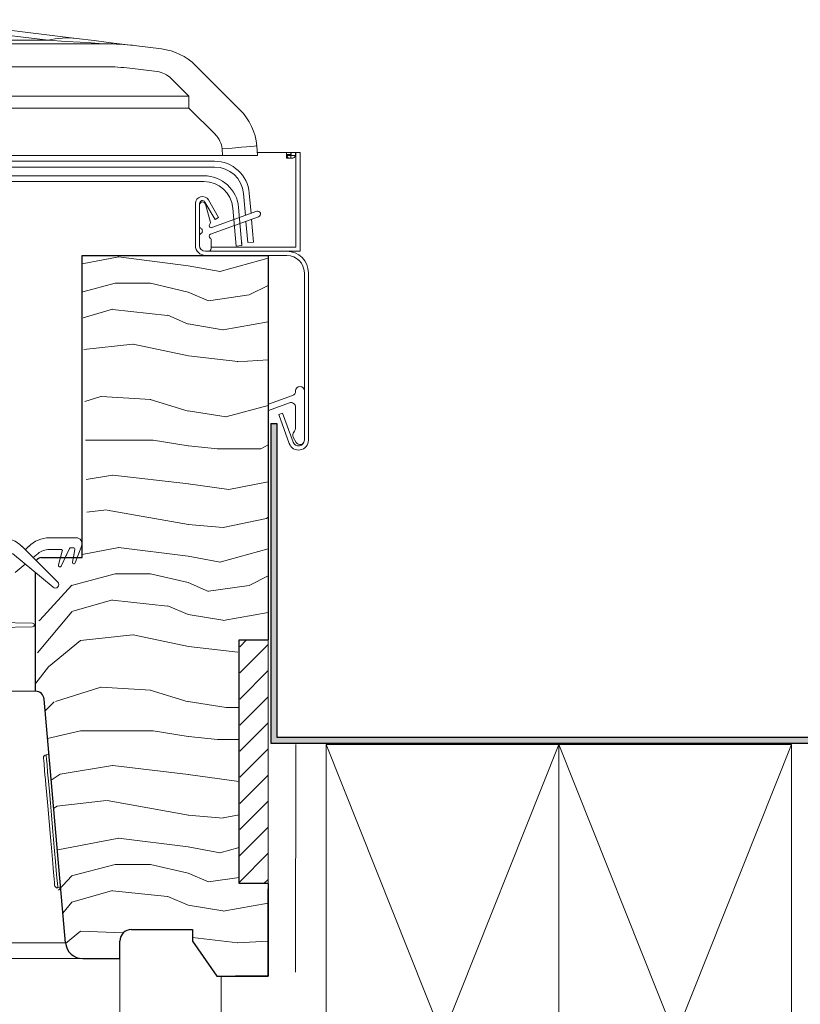
# Model space of a CAD drawing. Units: millimetres. Extents: x -23272466 to 44913, y -22484634 to 188.
# Drawn here: x -23269246 to -23269112, y -22483681 to -22483511 of the extents above; entities that cross this region are included whole.
import ezdxf

# ---------------------------------------------------------------- set-up
doc = ezdxf.new("R2010")
doc.units = ezdxf.units.MM
doc.linetypes.add('SLD-SOLID', pattern=[0])
doc.layers.get('0').update_dxf_attribs({"lineweight": 20})
for name, color, linetype, lineweight in [('KEYLITE IN VIEW', 253, 'Continuous', 5), ('KEYLITE INSULATION', 41, 'Continuous', 18), ('KEYLITE INTERNAL FINISH', 7, 'Continuous', 18), ('KEYLITE RAFTER-TRIMMER', 7, 'Continuous', 18), ('KEYLITE ROOF WINDOW', 7, 'Continuous', 18), ('KEYLITE ROOF WINDOW FLASHING', 7, 'Continuous', 18), ('KEYLITE ROOF WINDOW HATCH', 7, 'Continuous', 13), ('KEYLITE ROOF WINDOW SEAL', 7, 'Continuous', 13), ('KONTUR GRUBY', 7, 'Continuous', 30)]:
    doc.layers.add(name, color=color, linetype=linetype, lineweight=lineweight)
doc.layers.add('KEYLITE ROOF WINDOW FUTURETHERM FOAM', color=7, linetype='Continuous', lineweight=18, true_color=0xebec83)
doc.linetypes.add('BATTING', pattern='A,0.00254,-2.54,[134,ltypeshp.shx,S=2.54,R=0,X=-2.54,Y=0],-5.08,[134,ltypeshp.shx,S=2.54,R=180,X=2.54,Y=0],-2.54', length=10.16254)

# ---------------------------------------------------------------- blocks, each defined once
blk = doc.blocks.new('SEAL 2')
at = {"layer": 'KEYLITE ROOF WINDOW SEAL', "linetype": 'SLD-SOLID'}
for p, q in [((6583.22, 1514.61), (6583.72, 1514.61)), ((6583.72, 1514.61), (6583.72, 1514.06)), ((6582.72, 1513.33), (6582.72, 1514.11)), ((6589.72, 1513.81), (6587.29, 1513.81)), ((6576.12, 1512.63), (6582.72, 1512.73)), ((6582.72, 1511.88), (6576.12, 1511.99)), ((6582.72, 1510.51), (6582.72, 1511.28)), ((6584.72, 1511.35), (6584.72, 1511.06)), ((6586.11, 1511.81), (6584.93, 1511.6)), ((6585.82, 1511.06), (6586.27, 1511.53)), ((6587.71, 1512.03), (6586.01, 1510.83)), ((6588.94, 1512.3), (6587.85, 1512.11)), ((6587.99, 1511.08), (6589.06, 1512.04)), ((6590.32, 1512.07), (6588.2, 1510.85)), ((6583.72, 1510.01), (6583.22, 1510.01)), ((6583.72, 1510.56), (6583.72, 1510.01)), ((6584.47, 1510.81), (6583.97, 1510.81))]:
    blk.add_line(p, q, dxfattribs=at)
at = {"layer": 'KEYLITE ROOF WINDOW SEAL'}
for p, q in [((6584.66, 1513.81), (6583.97, 1513.81)), ((6586.16, 1513.81), (6585.79, 1513.81))]:
    blk.add_line(p, q, dxfattribs=at)
at = {"layer": 'KEYLITE ROOF WINDOW SEAL', "linetype": 'SLD-SOLID'}
for centre, radius, start, end in [((6583.22, 1514.11), 0.5, 90, 180), ((6582.72, 1513.03), 0.3, 269.8098, 90), ((6583.97, 1514.06), 0.25, 180, 270), ((6585.22, 1514.01), 0.6, 199.4712, 340.5288), ((6586.72, 1514.01), 0.6, 199.4712, 340.5288), ((6589.78, 1512.86), 0.954, 304.3609, 93.6835), ((6576.14, 1512.31), 0.318, 93.2632, 266.7368), ((6582.72, 1511.58), 0.3, 270, 90.1902), ((6584.97, 1511.35), 0.25, 100, 180), ((6586.15, 1511.64), 0.167, 315.2571, 104.7055), ((6587.9, 1511.87), 0.25, 100, 140), ((6588.97, 1512.16), 0.152, 308.4259, 102.3096), ((6583.22, 1510.51), 0.5, 180, 270), ((6583.97, 1510.56), 0.25, 90, 180), ((6584.47, 1511.06), 0.25, 270, 360), ((6585.93, 1510.96), 0.15, 136.1001, 301.1001), ((6588.1, 1510.97), 0.157, 135.3745, 308.0251)]:
    blk.add_arc(centre, radius, start, end, dxfattribs=at)

msp = doc.modelspace()

# ---------------------------------------------------------------- hatches: boundary and pattern name
at = {"layer": 'KEYLITE INTERNAL FINISH'}
h = msp.add_hatch(color=256, dxfattribs=at)
h.dxf.hatch_style = 1
h.paths.add_polyline_path([(-23269103.7, -22483580.59), (-23269104.71, -22483580.59), (-23269104.71, -22483594.78), (-23269103.7, -22483595.15)], flags=17)
h.paths.add_polyline_path([(-23269103.7, -22483595.15), (-23269104.71, -22483594.78), (-23269104.71, -22483595.84), (-23269103.7, -22483596.21)], flags=17)
h.paths.add_polyline_path([(-23269103.7, -22483596.21), (-23269104.71, -22483595.84), (-23269104.71, -22483634.59), (-23269201.71, -22483634.59), (-23269201.71, -22483580.59), (-23269202.71, -22483580.59), (-23269202.71, -22483635.59), (-23269103.7, -22483635.59)])
at = {"layer": 'KEYLITE ROOF WINDOW FUTURETHERM FOAM'}
h = msp.add_hatch(dxfattribs=at)
h.set_pattern_fill('ANSI31', color=256)
h.set_pattern_definition([(45, (-23278449.926, -22454596.0022), (-2.24506403, 2.24506403), [])])
h.paths.add_polyline_path([(-23269203.2, -22483617.85), (-23269208.09, -22483617.85), (-23269208.09, -22483651.68), (-23269208.2, -22483659.78), (-23269203.2, -22483659.78)])

# ---------------------------------------------------------------- linework, layer by layer
at = {"color": 4, "linetype": 'SLD-SOLID'}
msp.add_line((-23269208.7, -22483550.07), (-23269207.71, -22483549.98), dxfattribs=at)
at = {"color": 7, "linetype": 'SLD-SOLID'}
for p, q in [((-23269207.73, -22483549.78), (-23269207.71, -22483549.78)), ((-23269207.72, -22483549.8), (-23269207.71, -22483549.78)), ((-23269213.5, -22483550.98), (-23269214, -22483550.98)), ((-23269239.38, -22483660.51), (-23269238.88, -22483660.47))]:
    msp.add_line(p, q, dxfattribs=at)
at = {"color": 7, "linetype": 'Continuous', "lineweight": 15}
for p, q in [((-23269196.97, -22483554.68), (-23269196.97, -22483583.48)), ((-23269196.27, -22483554.68), (-23269196.27, -22483583.48)), ((-23269203.15, -22483577.31), (-23269198.99, -22483575.8)), ((-23269198.47, -22483575.04), (-23269198.47, -22483574.98)), ((-23269196.97, -22483574.98), (-23269196.97, -22483583.48)), ((-23269199.54, -22483577.06), (-23269203.15, -22483578.37)), ((-23269198.47, -22483581.23), (-23269198.47, -22483577.81)), ((-23269199.57, -22483584.06), (-23269201.38, -22483579.08)), ((-23269198.91, -22483583.82), (-23269200.72, -22483578.84)), ((-23269198.37, -22483583.86), (-23269198.88, -22483582.96)), ((-23269240.94, -22483600.28), (-23269240.94, -22483600.28)), ((-23269236.36, -22483604.6), (-23269235.27, -22483601.62)), ((-23269235.27, -22483601.62), (-23269236.02, -22483603.68)), ((-23269240.19, -22483608.78), (-23269247.16, -22483602.98)), ((-23269247.16, -22483602.98), (-23269240.19, -22483608.78)), ((-23269245.54, -22483601.74), (-23269239.39, -22483607.9)), ((-23269244.96, -22483602.32), (-23269244.38, -22483601.74)), ((-23269244.96, -22483602.32), (-23269244.38, -22483601.74)), ((-23269242.77, -22483602.98), (-23269243.61, -22483603.68)), ((-23269242.77, -22483602.98), (-23269243.61, -22483603.68)), ((-23269238.84, -22483602.28), (-23269240.85, -22483602.28)), ((-23269238.6, -22483602.59), (-23269239.23, -22483604.94)), ((-23269238.89, -22483603.68), (-23269238.6, -22483602.59)), ((-23269238.77, -22483605.14), (-23269237.37, -22483602.12)), ((-23269237.37, -22483602.12), (-23269238.09, -22483603.68)), ((-23269236.7, -22483601.98), (-23269237.14, -22483601.98)), ((-23269236.45, -22483602.27), (-23269236.83, -22483604.45)), ((-23269236.7, -22483603.68), (-23269236.45, -22483602.27)), ((-23269244.96, -22483604.8), (-23269246.71, -22483606.26))]:
    msp.add_line(p, q, dxfattribs=at)
for p, q in [((-23269201.38, -22483579.08), (-23269200.72, -22483578.84)), ((-23269240.85, -22483600.28), (-23269236.21, -22483600.28))]:
    msp.add_line(p, q)
at = {"linetype": 'SLD-SOLID'}
for p, q in [((-23269242.21, -22483603.68), (-23269242.21, -22483603.68)), ((-23269243.21, -22483626.68), (-23269248.08, -22483626.68)), ((-23269240.88, -22483637.55), (-23269241.38, -22483637.6))]:
    msp.add_line(p, q, dxfattribs=at)
for points in [[(-23269239.92, -22483660.06), (-23269239.93, -22483659.96), (-23269239.96, -22483659.62), (-23269240.01, -22483658.95), (-23269240.11, -22483657.86), (-23269240.17, -22483657.13), (-23269240.25, -22483656.3), (-23269240.42, -22483654.25), (-23269240.64, -22483651.79), (-23269240.88, -22483649.1), (-23269241.11, -22483646.4), (-23269241.33, -22483643.94), (-23269241.42, -22483642.86), (-23269241.51, -22483641.89), (-23269241.58, -22483641.07), (-23269241.64, -22483640.33), (-23269241.74, -22483639.25), (-23269241.8, -22483638.58), (-23269241.83, -22483638.24), (-23269241.83, -22483638.14)], [(-23269239.38, -22483660.51), (-23269239.39, -22483660.32), (-23269239.44, -22483659.74), (-23269239.53, -22483658.79), (-23269239.64, -22483657.52), (-23269239.77, -22483655.96), (-23269239.93, -22483654.16), (-23269240.1, -22483652.19), (-23269240.29, -22483650.11), (-23269240.47, -22483648), (-23269240.65, -22483645.92), (-23269240.82, -22483643.95), (-23269240.98, -22483642.15), (-23269241.12, -22483640.59), (-23269241.23, -22483639.31), (-23269241.31, -22483638.37), (-23269241.36, -22483637.79), (-23269241.38, -22483637.6)]]:
    msp.add_lwpolyline(points, dxfattribs=at)
at = {"color": 7, "linetype": 'Continuous', "lineweight": 15}
for centre, radius, start, end in [((-23269197.72, -22483574.98), 0.75, 0, 180), ((-23269199.27, -22483575.04), 0.8, 290, 0), ((-23269199.27, -22483577.81), 0.8, 0, 110), ((-23269199.77, -22483581.23), 1.3, 318.4964, 0), ((-23269198.23, -22483582.59), 0.75, 138.4964, 210), ((-23269197.97, -22483583.48), 1.7, 200, 0), ((-23269197.97, -22483583.48), 1, 200, 0), ((-23269197.72, -22483583.48), 0.75, 210, 0), ((-23269249.08, -22483605.28), 5, 45, 90), ((-23269240.85, -22483605.28), 5, 90, 135), ((-23269236.21, -22483601.28), 1, 340, 90), ((-23269240.85, -22483605.28), 3, 90, 129.8161), ((-23269240.85, -22483605.28), 3, 90, 129.8161), ((-23269238.84, -22483602.53), 0.25, 345, 90), ((-23269237.14, -22483602.23), 0.25, 90, 155), ((-23269236.7, -22483602.23), 0.25, 350, 90), ((-23269239, -22483605.03), 0.25, 160, 335), ((-23269236.6, -22483604.53), 0.25, 160.404, 342.6832), ((-23269239.81, -22483608.32), 0.598, 230.1839, 45)]:
    msp.add_arc(centre, radius, start, end, dxfattribs=at)
at = {"linetype": 'SLD-SOLID'}
msp.add_arc((-23269241.34, -22483638.1), 0.5, 94.999, 185.0012, dxfattribs=at)
at = {"color": 7, "linetype": 'SLD-SOLID'}
msp.add_arc((-23269239.42, -22483660.01), 0.5, 184.9984, 274.9993, dxfattribs=at)
at = {"layer": 'KEYLITE IN VIEW', "linetype": 'Continuous'}
for p, q in [((-23269241.03, -22483514.67), (-23269268.63, -22483511.28)), ((-23269262.49, -22483511.13), (-23269236.16, -22483514.36)), ((-23269397.18, -22483514.67), (-23269241.03, -22483514.67)), ((-23269397.18, -22483515.28), (-23269231.13, -22483515.28)), ((-23269226.26, -22483515.58), (-23269221.53, -22483516.16)), ((-23269231.13, -22483519.23), (-23269397.18, -22483519.23)), ((-23269222.26, -22483520.06), (-23269226.99, -22483519.48)), ((-23269215.67, -22483519.01), (-23269212.59, -22483522.1)), ((-23269216.84, -22483524.29), (-23269219.92, -22483521.2)), ((-23269212.59, -22483522.1), (-23269208.04, -22483526.65)), ((-23269397.18, -22483524.29), (-23269216.84, -22483524.29)), ((-23269216.84, -22483524.29), (-23269216.84, -22483526.34)), ((-23269216.84, -22483526.34), (-23269397.18, -22483526.34)), ((-23269212.28, -22483530.89), (-23269216.84, -22483526.34)), ((-23269211.03, -22483534.48), (-23269211.12, -22483533.37)), ((-23269211.03, -22483534.48), (-23269211.12, -22483533.37)), ((-23269205.15, -22483532.85), (-23269205, -22483534.48)), ((-23269205.15, -22483532.85), (-23269205, -22483534.48)), ((-23269219.21, -22483534.48), (-23269397.18, -22483534.48)), ((-23269211.03, -22483534.48), (-23269219.2, -22483534.48)), ((-23269205, -22483534.48), (-23269211.03, -22483534.48)), ((-23269200.52, -22483533.98), (-23269205.05, -22483533.98)), ((-23269200.52, -22483533.98), (-23269205.05, -22483533.98)), ((-23269200.02, -22483533.98), (-23269200.52, -22483533.98)), ((-23269200.02, -22483533.98), (-23269200.52, -22483533.98)), ((-23269199.32, -22483533.98), (-23269200.02, -22483533.98)), ((-23269199.32, -22483533.98), (-23269200.02, -22483533.98)), ((-23269200.02, -22483533.98), (-23269200.02, -22483534.98)), ((-23269199.32, -22483534.98), (-23269200.02, -22483534.98)), ((-23269199.31, -22483534.3), (-23269200.01, -22483534.3)), ((-23269200.01, -22483534.3), (-23269200.01, -22483534.47)), ((-23269199.31, -22483534.47), (-23269200.01, -22483534.47)), ((-23269199.54, -22483533.98), (-23269198.51, -22483533.98)), ((-23269199.32, -22483533.98), (-23269199.32, -22483534.98)), ((-23269199.31, -22483534.3), (-23269199.31, -22483534.47)), ((-23269199.21, -22483533.98), (-23269198.51, -22483533.98)), ((-23269199.21, -22483533.98), (-23269199.21, -22483534.47)), ((-23269199.21, -22483534.47), (-23269198.51, -22483534.47)), ((-23269198.41, -22483533.98), (-23269198.51, -22483533.98)), ((-23269198.51, -22483533.98), (-23269198.51, -22483534.47)), ((-23269198.41, -22483533.98), (-23269198.51, -22483533.98)), ((-23269198.41, -22483533.98), (-23269197.71, -22483533.98)), ((-23269198.41, -22483538.98), (-23269198.41, -22483533.98)), ((-23269198.41, -22483538.98), (-23269198.41, -22483533.98)), ((-23269198.41, -22483533.98), (-23269197.71, -22483533.98)), ((-23269198.41, -22483538.98), (-23269198.41, -22483533.98)), ((-23269197.71, -22483533.98), (-23269197.71, -22483538.98)), ((-23269197.71, -22483533.98), (-23269197.71, -22483538.98)), ((-23269197.71, -22483533.98), (-23269197.71, -22483538.98)), ((-23269197.71, -22483538.98), (-23269197.71, -22483548.78)), ((-23269197.71, -22483538.98), (-23269197.71, -22483548.78)), ((-23269197.71, -22483538.98), (-23269197.71, -22483548.78))]:
    msp.add_line(p, q, dxfattribs=at)
at = {"layer": 'KEYLITE IN VIEW', "linetype": 'SLD-SOLID'}
for p, q in [((-23269198.41, -22483550.28), (-23269198.41, -22483533.98)), ((-23269197.71, -22483550.98), (-23269197.71, -22483533.98)), ((-23269198.41, -22483550.28), (-23269213, -22483550.28)), ((-23269199.97, -22483550.98), (-23269197.71, -22483550.98))]:
    msp.add_line(p, q, dxfattribs=at)
at = {"layer": 'KEYLITE IN VIEW'}
for p, q in [((-23269260.27, -22483669.94), (-23269238.02, -22483669.94)), ((-23269397.18, -22483672.68), (-23269235.06, -22483672.68)), ((-23269260.81, -22483672.68), (-23269235.03, -22483672.68))]:
    msp.add_line(p, q, dxfattribs=at)
at = {"layer": 'KEYLITE IN VIEW', "linetype": 'Continuous', "flags": 128}
for points in [[(-23269241.03, -22483514.67), (-23269238.01, -22483514.86), (-23269235.54, -22483515.01), (-23269233.61, -22483515.13), (-23269232.24, -22483515.21), (-23269231.41, -22483515.26), (-23269231.13, -22483515.28)], [(-23269226.26, -22483515.58), (-23269226.53, -22483515.54), (-23269227.36, -22483515.44), (-23269228.74, -22483515.27), (-23269230.66, -22483515.04), (-23269233.14, -22483514.73), (-23269236.16, -22483514.36)], [(-23269205.15, -22483532.85), (-23269205.26, -22483532.86), (-23269205.6, -22483532.89), (-23269206.15, -22483532.94), (-23269206.9, -22483533), (-23269207.8, -22483533.08), (-23269208.84, -22483533.17), (-23269209.96, -22483533.27), (-23269211.12, -22483533.37)], [(-23269200.01, -22483534.47), (-23269199.95, -22483534.66), (-23269199.79, -22483534.83), (-23269199.55, -22483534.94), (-23269199.26, -22483534.98), (-23269198.97, -22483534.94), (-23269198.73, -22483534.83), (-23269198.57, -22483534.66), (-23269198.51, -22483534.47)], [(-23269199.31, -22483534.47), (-23269199.3, -22483534.48), (-23269199.29, -22483534.49), (-23269199.28, -22483534.5), (-23269199.26, -22483534.5), (-23269199.24, -22483534.5), (-23269199.22, -22483534.49), (-23269199.21, -22483534.48), (-23269199.21, -22483534.47)]]:
    msp.add_lwpolyline(points, dxfattribs=at)
at = {"layer": 'KEYLITE IN VIEW', "linetype": 'Continuous'}
for centre, radius, start, end in [((-23269237.76, -22483527.74), 13.48, 83.1915, 104.0755), ((-23269231.13, -22483555.28), 40, 83, 90), ((-23269222.75, -22483526.08), 10, 45, 83), ((-23269231.13, -22483553.23), 34, 83, 90), ((-23269222.75, -22483524.03), 4, 45, 83), ((-23269215.11, -22483533.72), 10, 5, 45), ((-23269215.11, -22483533.72), 10, 5, 45), ((-23269215.11, -22483533.72), 4, 5, 45), ((-23269215.11, -22483533.72), 4, 5, 45)]:
    msp.add_arc(centre, radius, start, end, dxfattribs=at)
at = {"layer": 'KEYLITE INSULATION', "linetype": 'BATTING', "ltscale": 0.48}
msp.add_line((-23269198.43, -22483635.85), (-23269198.5, -22483675.04), dxfattribs=at)
at = {"layer": 'KEYLITE INSULATION', "linetype": 'BATTING', "ltscale": 1.7}
msp.add_line((-23269211.26, -22483675.68), (-23269211.26, -22483735.86), dxfattribs=at)
at = {"layer": 'KEYLITE INTERNAL FINISH', "lineweight": 30}
for points in [[(-23269202.71, -22483580.59), (-23269202.71, -22483635.59), (-23269103.7, -22483635.59), (-23269103.7, -22483635.59), (-23269103.7, -22483580.59)], [(-23269202.71, -22483580.59), (-23269201.71, -22483580.59), (-23269201.71, -22483634.59), (-23269104.71, -22483634.59), (-23269104.71, -22483580.59), (-23269103.7, -22483580.59)]]:
    msp.add_lwpolyline(points, dxfattribs=at)
at = {"layer": 'KEYLITE INTERNAL FINISH'}
msp.add_lwpolyline([(-23269228.71, -22483736.33), (-23269228.71, -22483672.68)], dxfattribs=at)
at = {"layer": 'KEYLITE RAFTER-TRIMMER'}
for p, q in [((-23269210.44, -22483629.45), (-23269208.2, -22483629.45)), ((-23269211.92, -22483634.96), (-23269208.22, -22483634.96))]:
    msp.add_line(p, q, dxfattribs=at)
for points in [[(-23269193.2, -22483736.33), (-23269153.2, -22483736.33), (-23269153.2, -22483635.85), (-23269193.2, -22483635.85), (-23269193.2, -22483736.33), (-23269153.2, -22483635.85), (-23269193.2, -22483635.85), (-23269153.2, -22483736.33)], [(-23269153.2, -22483736.33), (-23269113.2, -22483736.33), (-23269113.2, -22483635.85), (-23269153.2, -22483635.85), (-23269153.2, -22483736.33), (-23269113.2, -22483635.85), (-23269153.2, -22483635.85), (-23269113.2, -22483736.33)]]:
    msp.add_lwpolyline(points, dxfattribs=at)
at = {"layer": 'KEYLITE ROOF WINDOW'}
msp.add_line((-23269214, -22483551.68), (-23269199.97, -22483551.68), dxfattribs=at)
at = {"layer": 'KEYLITE ROOF WINDOW FLASHING', "linetype": 'SLD-SOLID'}
for p, q in [((-23269212.42, -22483535.48), (-23269261.99, -22483535.48)), ((-23269198.41, -22483533.98), (-23269197.71, -22483533.98)), ((-23269261.99, -22483536.48), (-23269212.42, -22483536.48)), ((-23269260.16, -22483537.98), (-23269214.26, -22483537.98)), ((-23269214.26, -22483538.98), (-23269260.16, -22483538.98)), ((-23269211.71, -22483545.17), (-23269213.46, -22483542.15)), ((-23269207.44, -22483541.04), (-23269207.11, -22483544.81)), ((-23269206.14, -22483544.45), (-23269206.45, -22483540.96)), ((-23269215.7, -22483542.75), (-23269215.7, -22483549.98)), ((-23269215, -22483542.75), (-23269215, -22483549.98)), ((-23269215, -22483546.61), (-23269215, -22483542.98)), ((-23269214.5, -22483542.48), (-23269214.48, -22483542.48)), ((-23269212.32, -22483545.52), (-23269214.06, -22483542.5)), ((-23269214, -22483542.85), (-23269213.14, -22483546.05)), ((-23269208.7, -22483550.07), (-23269209.27, -22483543.54)), ((-23269208.28, -22483543.46), (-23269207.71, -22483549.98)), ((-23269204.83, -22483545.04), (-23269213.12, -22483548.06)), ((-23269212.88, -22483546.9), (-23269205.17, -22483544.1)), ((-23269211.71, -22483545.17), (-23269212.32, -22483545.52)), ((-23269205.71, -22483549.39), (-23269206.05, -22483545.48)), ((-23269207.02, -22483545.84), (-23269206.7, -22483549.48)), ((-23269215, -22483549.98), (-23269215, -22483548.35)), ((-23269213, -22483548.93), (-23269213, -22483550.48)), ((-23269207.71, -22483549.78), (-23269207.71, -22483549.48)), ((-23269205.71, -22483549.39), (-23269206.7, -22483549.48)), ((-23269214, -22483550.98), (-23269199.97, -22483550.98))]:
    msp.add_line(p, q, dxfattribs=at)
for centre, radius, start, end in [((-23269212.42, -22483541.48), 6, 5, 90), ((-23269212.42, -22483541.48), 5, 5, 90), ((-23269214.26, -22483543.98), 6, 5, 90), ((-23269214.26, -22483543.98), 5, 5, 90), ((-23269214.5, -22483542.75), 1.2, 30, 180), ((-23269214.5, -22483542.75), 0.5, 30, 180), ((-23269214.5, -22483542.98), 0.5, 90, 180), ((-23269214.48, -22483542.98), 0.5, 15, 90), ((-23269205, -22483544.57), 0.5, 290, 110), ((-23269214.5, -22483546.61), 0.5, 180, 240), ((-23269215, -22483547.48), 0.5, 300, 60), ((-23269213, -22483546.58), 0.35, 129.6243, 290), ((-23269213.38, -22483546.11), 0.25, 309.6243, 15), ((-23269214.5, -22483548.35), 0.5, 120, 180), ((-23269213, -22483548.38), 0.35, 110, 245.3757), ((-23269213.25, -22483548.93), 0.25, 0, 65.3757), ((-23269214, -22483549.98), 1.7, 180, 270), ((-23269214, -22483549.98), 1, 180, 270), ((-23269213.5, -22483550.48), 0.5, 270, 0), ((-23269199.97, -22483554.68), 3.7, 0, 90), ((-23269199.97, -22483554.68), 3, 0, 90)]:
    msp.add_arc(centre, radius, start, end, dxfattribs=at)
at = {"layer": 'KEYLITE ROOF WINDOW FUTURETHERM FOAM'}
msp.add_lwpolyline([(-23269203.2, -22483659.78), (-23269208.2, -22483659.78), (-23269208.2, -22483617.85), (-23269203.2, -22483617.85), (-23269203.2, -22483659.78)], dxfattribs=at)
at = {"layer": 'KEYLITE ROOF WINDOW HATCH'}
for p, q in [((-23269235.18, -22483553.16), (-23269228.87, -22483551.96)), ((-23269228.95, -22483551.96), (-23269216.95, -22483553.46)), ((-23269211.53, -22483554.47), (-23269203.2, -22483552.16)), ((-23269216.93, -22483553.46), (-23269211.43, -22483554.46)), ((-23269235.09, -22483557.95), (-23269229.5, -22483556.46)), ((-23269229.46, -22483556.47), (-23269223.46, -22483556.47)), ((-23269223.44, -22483556.49), (-23269216.94, -22483557.99)), ((-23269203.21, -22483556.84), (-23269206.46, -22483558.47)), ((-23269213.45, -22483559.49), (-23269216.95, -22483557.99)), ((-23269206.44, -22483558.48), (-23269213.44, -22483559.48)), ((-23269235, -22483562.4), (-23269229.96, -22483560.96)), ((-23269229.98, -22483561.01), (-23269220.48, -22483562.01)), ((-23269220.45, -22483561.99), (-23269216.95, -22483563.49)), ((-23269216.98, -22483563.47), (-23269210.98, -22483564.47)), ((-23269210.96, -22483564.51), (-23269203.21, -22483563.14)), ((-23269234.9, -22483567.89), (-23269226.47, -22483566.95)), ((-23269226.39, -22483566.95), (-23269216.89, -22483568.95)), ((-23269216.9, -22483568.95), (-23269208.4, -22483569.95)), ((-23269208.51, -22483569.98), (-23269203.21, -22483569.66)), ((-23269234.72, -22483576.84), (-23269231.96, -22483575.97)), ((-23269231.9, -22483575.98), (-23269223.4, -22483576.48)), ((-23269223.47, -22483576.5), (-23269216.97, -22483578.5)), ((-23269210.5, -22483579.46), (-23269203.21, -22483577.52)), ((-23269216.94, -22483578.45), (-23269210.44, -22483579.45)), ((-23269234.6, -22483583.47), (-23269222.96, -22483583.47)), ((-23269222.98, -22483583.47), (-23269216.98, -22483584.47)), ((-23269216.92, -22483584.46), (-23269211.92, -22483584.96)), ((-23269204.47, -22483584.95), (-23269203.21, -22483584.27)), ((-23269211.96, -22483584.97), (-23269204.46, -22483584.97)), ((-23269234.47, -22483590.22), (-23269229.96, -22483589.47)), ((-23269229.92, -22483589.48), (-23269216.92, -22483590.98)), ((-23269216.97, -22483590.98), (-23269209.97, -22483591.98)), ((-23269209.96, -22483591.98), (-23269203.21, -22483590.63)), ((-23269234.36, -22483595.84), (-23269231.02, -22483595.45)), ((-23269230.89, -22483595.5), (-23269216.89, -22483598)), ((-23269216.95, -22483598), (-23269210.95, -22483598.5)), ((-23269210.96, -22483598.48), (-23269203.46, -22483596.98)), ((-23269203.46, -22483596.97), (-23269203.21, -22483596.72)), ((-23269235.21, -22483603.17), (-23269228.87, -22483601.96)), ((-23269228.95, -22483601.96), (-23269216.95, -22483603.46)), ((-23269211.53, -22483604.47), (-23269203.21, -22483602.16)), ((-23269216.93, -22483603.46), (-23269211.43, -22483604.46)), ((-23269237, -22483608.46), (-23269229.5, -22483606.46)), ((-23269229.46, -22483606.47), (-23269223.46, -22483606.47)), ((-23269223.44, -22483606.49), (-23269216.94, -22483607.99)), ((-23269213.45, -22483609.49), (-23269216.95, -22483607.99)), ((-23269203.21, -22483606.84), (-23269206.46, -22483608.47)), ((-23269242.46, -22483614.44), (-23269236.96, -22483608.44)), ((-23269206.44, -22483608.48), (-23269213.44, -22483609.48)), ((-23269236.96, -22483612.96), (-23269229.96, -22483610.96)), ((-23269229.98, -22483611.01), (-23269220.48, -22483612.01)), ((-23269242.89, -22483620.06), (-23269236.94, -22483612.99)), ((-23269220.45, -22483611.99), (-23269216.95, -22483613.49)), ((-23269216.98, -22483613.47), (-23269210.98, -22483614.47)), ((-23269210.96, -22483614.51), (-23269203.21, -22483613.14)), ((-23269242.62, -22483614.58), (-23269242.46, -22483614.47)), ((-23269240.97, -22483622.47), (-23269235.47, -22483617.97)), ((-23269235.47, -22483617.95), (-23269226.47, -22483616.95)), ((-23269226.39, -22483616.95), (-23269216.89, -22483618.95)), ((-23269216.9, -22483618.95), (-23269208.4, -22483619.95)), ((-23269243.14, -22483625.27), (-23269240.97, -22483622.48)), ((-23269239.78, -22483628.42), (-23269231.96, -22483625.97)), ((-23269231.91, -22483625.98), (-23269223.41, -22483626.48)), ((-23269223.47, -22483626.5), (-23269216.97, -22483628.5)), ((-23269241.54, -22483630.05), (-23269239.98, -22483628.49)), ((-23269216.94, -22483628.45), (-23269210.44, -22483629.45)), ((-23269241.12, -22483634.79), (-23269235.47, -22483633.49)), ((-23269235.46, -22483633.47), (-23269222.96, -22483633.47)), ((-23269222.98, -22483633.47), (-23269216.98, -22483634.47)), ((-23269216.92, -22483634.46), (-23269211.92, -22483634.96)), ((-23269238.96, -22483640.97), (-23269229.96, -22483639.47)), ((-23269229.92, -22483639.48), (-23269216.92, -22483640.98)), ((-23269240.49, -22483642), (-23269238.95, -22483640.94)), ((-23269216.97, -22483640.98), (-23269208.22, -22483642.23)), ((-23269239.52, -22483646.45), (-23269231.02, -22483645.45)), ((-23269230.89, -22483645.5), (-23269216.89, -22483648)), ((-23269240.08, -22483646.77), (-23269239.46, -22483646.47)), ((-23269216.95, -22483648), (-23269210.95, -22483648.5)), ((-23269210.96, -22483648.48), (-23269208.2, -22483647.93)), ((-23269239.37, -22483653.96), (-23269228.87, -22483651.96)), ((-23269228.95, -22483651.96), (-23269216.95, -22483653.46)), ((-23269216.93, -22483653.46), (-23269211.43, -22483654.46)), ((-23269211.53, -22483654.47), (-23269208.2, -22483653.55)), ((-23269237, -22483658.46), (-23269229.5, -22483656.46)), ((-23269229.46, -22483656.47), (-23269223.46, -22483656.47)), ((-23269223.44, -22483656.49), (-23269216.94, -22483657.99)), ((-23269239.23, -22483660.92), (-23269236.96, -22483658.44)), ((-23269213.45, -22483659.49), (-23269216.95, -22483657.99)), ((-23269208.2, -22483658.73), (-23269213.44, -22483659.48)), ((-23269236.96, -22483662.96), (-23269229.96, -22483660.96)), ((-23269229.98, -22483661.01), (-23269220.48, -22483662.01)), ((-23269220.45, -22483661.99), (-23269216.95, -22483663.49)), ((-23269238.49, -22483664.84), (-23269236.94, -22483662.99)), ((-23269216.98, -22483663.47), (-23269210.98, -22483664.47)), ((-23269210.96, -22483664.51), (-23269203.21, -22483663.14)), ((-23269238.03, -22483670.07), (-23269235.47, -22483667.97)), ((-23269235.47, -22483667.95), (-23269228.12, -22483668.27)), ((-23269216.21, -22483669.03), (-23269208.4, -22483669.95)), ((-23269208.51, -22483669.98), (-23269203.21, -22483669.66))]:
    msp.add_line(p, q, dxfattribs=at)
at = {"layer": 'KONTUR GRUBY'}
for p, q in [((-23269235.21, -22483603.68), (-23269235.21, -22483551.68)), ((-23269235.21, -22483551.68), (-23269214, -22483551.68)), ((-23269214, -22483551.68), (-23269203.21, -22483551.68)), ((-23269203.21, -22483551.68), (-23269203.2, -22483617.85)), ((-23269242.21, -22483603.68), (-23269235.21, -22483603.68)), ((-23269243.21, -22483626.68), (-23269243.21, -22483606.26)), ((-23269238.05, -22483669.94), (-23269241.71, -22483628.05)), ((-23269203.21, -22483659.78), (-23269203.21, -22483675.68)), ((-23269203.21, -22483675.68), (-23269203.21, -22483660.68)), ((-23269226.71, -22483667.68), (-23269216.21, -22483667.68)), ((-23269216.21, -22483667.68), (-23269216.21, -22483669.68)), ((-23269228.71, -22483672.68), (-23269228.71, -22483669.68)), ((-23269216.21, -22483669.68), (-23269212.01, -22483675.68)), ((-23269235.06, -22483672.68), (-23269228.71, -22483672.68)), ((-23269212.01, -22483675.68), (-23269203.21, -22483675.68)), ((-23269203.21, -22483675.68), (-23269208.82, -22483675.68))]:
    msp.add_line(p, q, dxfattribs=at)
msp.add_lwpolyline([(-23269203.21, -22483659.78), (-23269208.2, -22483659.78), (-23269208.2, -22483617.85), (-23269203.21, -22483617.85)], dxfattribs=at)
for centre, radius, start, end in [((-23269242.21, -22483604.68), 1, 90, 151.1304), ((-23269243.21, -22483628.18), 1.5, 5, 90), ((-23269226.71, -22483669.68), 2, 90, 180), ((-23269235.06, -22483669.68), 3, 185, 270)]:
    msp.add_arc(centre, radius, start, end, dxfattribs=at)

# ---------------------------------------------------------------- block references
at = {"layer": 'KEYLITE IN VIEW', "xscale": -1}
msp.add_blockref('SEAL 2', (-23262667.58, -22485127.59), dxfattribs=at)

doc.saveas('drawing.dxf')
